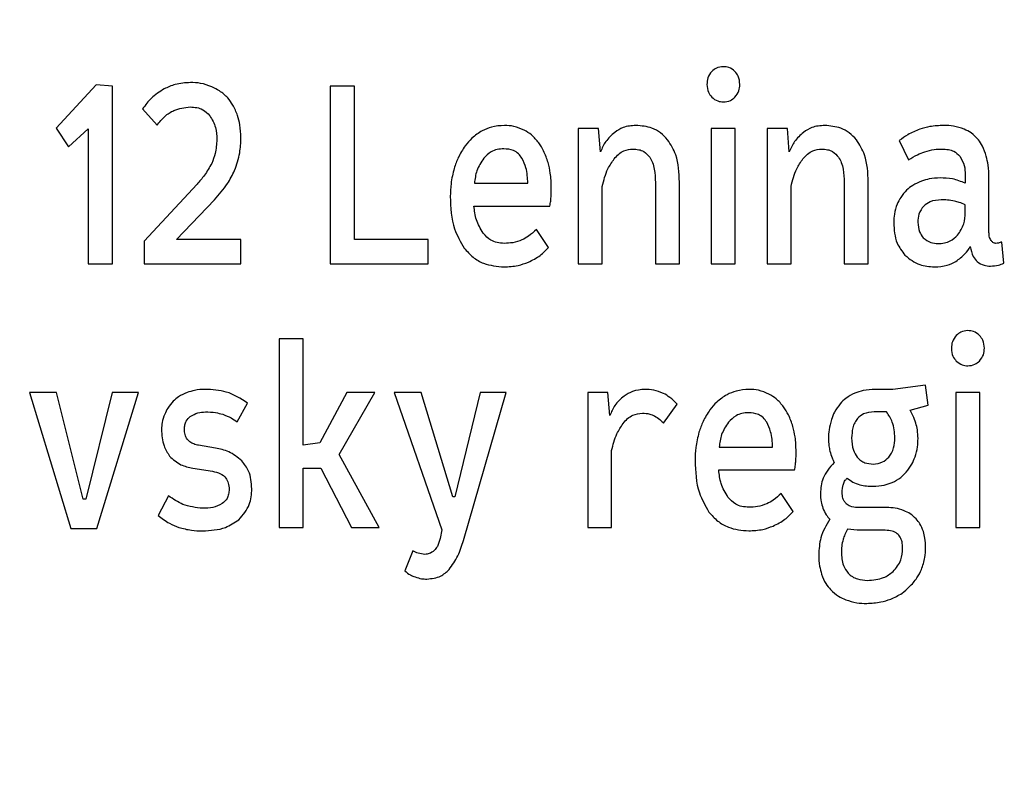
# Paper-space layout 'Лист2' of a CAD drawing. Units: millimetres. Extents: x 0 to 210, y -355 to 297.
# Drawn here: x 104 to 111, y 196 to 201 of the extents above; entities that cross this region are included whole.
import ezdxf

# ---------------------------------------------------------------- set-up
doc = ezdxf.new("R2010")
doc.units = ezdxf.units.MM
doc.layers.add('ТЕКСТ', color=1, linetype='Continuous')
doc.styles.add('SLDTEXTSTYLE4', font='TXT', dxfattribs={"width": 0.7})
doc.dimstyles.new('SLDDIMSTYLE0', dxfattribs={"dimtxt": 2.90835, "dimasz": 4, "dimexe": 0, "dimexo": 0.0625, "dimgap": 0.727087, "dimtad": 2, "dimrnd": 1e-09, "dimzin": 12, "dimdsep": 46, "dimtxsty": 'SLDTEXTSTYLE4', "dimsah": 1, "dimcen": 0.09, "dimadec": 0, "dimazin": 3, "dimtfac": 1, "dimtofl": 0, "dimtmove": 0, "dimatfit": 3, "dimfxl": 0, "dimfrac": 2, "dimtolj": 1, "dimtzin": 12, "dimarcsym": 0})
doc.dimstyles.new('SLDDIMSTYLE4', dxfattribs={"dimtxt": 2.90835, "dimasz": 4, "dimexe": 0, "dimexo": 0.0625, "dimgap": 0.727087, "dimtad": 0, "dimtih": 1, "dimtoh": 1, "dimrnd": 1e-09, "dimzin": 12, "dimdsep": 46, "dimtxsty": 'SLDTEXTSTYLE4', "dimsah": 1, "dimcen": 0, "dimadec": 0, "dimazin": 3, "dimtfac": 1, "dimtmove": 0, "dimatfit": 3, "dimfxl": 0, "dimfrac": 2, "dimtolj": 1, "dimtzin": 12, "dimarcsym": 0})
doc.dimstyles.new('SLDDIMSTYLE6', dxfattribs={"dimtxt": 2.90835, "dimasz": 4, "dimexe": 0, "dimexo": 0.0625, "dimgap": 0.727087, "dimtad": 0, "dimtih": 1, "dimtoh": 1, "dimdec": 0, "dimrnd": 1e-09, "dimzin": 12, "dimdsep": 46, "dimtxsty": 'SLDTEXTSTYLE4', "dimsah": 1, "dimcen": 0, "dimadec": 0, "dimazin": 3, "dimtfac": 1, "dimtdec": 0, "dimtmove": 0, "dimatfit": 3, "dimfxl": 0, "dimfrac": 2, "dimtolj": 1, "dimtzin": 12, "dimarcsym": 0})

# ---------------------------------------------------------------- blocks, each defined once
blk = doc.blocks.new('_D_7')
at = {"layer": 'ТЕКСТ'}
for p, q in [((45.6495, 184.7791), (45.6495, 265.2245)), ((176.6495, 184.7791), (176.6495, 265.2245)), ((176.6495, 264.2245), (45.6495, 264.2245))]:
    blk.add_line(p, q, dxfattribs=at)
for points in [[(45.6495, 264.2245), (49.6495, 263.3245), (49.6495, 265.1245)], [(176.6495, 264.2245), (172.6495, 265.1245), (172.6495, 263.3245)]]:
    blk.add_solid(points, dxfattribs=at)
at = {"layer": 'ТЕКСТ', "insert": (109.5331, 268.3173), "char_height": 3.175, "attachment_point": 1, "style": 'SLDTEXTSTYLE4'}
blk.add_mtext('131', dxfattribs=at)
blk = doc.blocks.new('_D_9')
at = {"layer": 'ТЕКСТ'}
for p, q in [((79.7242, 214.414), (76.2325, 219.2934)), ((79.7242, 214.414), (142.5747, 126.5856)), ((142.5747, 126.5856), (157.4102, 105.8543)), ((157.4102, 105.8543), (168.1769, 105.8543))]:
    blk.add_line(p, q, dxfattribs=at)
for start, end in [(304.526797, 302.24477), (57.75523, 126.64862)]:
    blk.add_arc((111.1495, 170.4998), 79.0614, start, end, dxfattribs=at)
for points in [[(79.7242, 214.414), (78.1283, 218.1907), (76.6645, 217.1432)], [(142.5747, 126.5856), (144.1706, 122.809), (145.6344, 123.8565)]]:
    blk.add_solid(points, dxfattribs=at)
at = {"layer": 'ТЕКСТ', "char_height": 3.175, "attachment_point": 1, "style": 'SLDTEXTSTYLE4'}
for s, insert in [('%%c', (158.9977, 109.947)), ('108', (163.2204, 109.947))]:
    blk.add_mtext(s, dxfattribs=dict(at, insert=insert))
blk = doc.blocks.new('_D_11')
at = {"layer": 'ТЕКСТ'}
for p, q in [((57.6933, 211.5592), (52.9349, 215.2141)), ((57.6933, 211.5592), (164.6056, 129.4404)), ((164.6056, 129.4404), (174.325, 121.975)), ((174.325, 121.975), (184.6802, 121.975))]:
    blk.add_line(p, q, dxfattribs=at)
for points in [[(57.6933, 211.5592), (55.0693, 214.7095), (53.9728, 213.282)], [(164.6056, 129.4404), (167.2296, 126.2901), (168.3261, 127.7176)]]:
    blk.add_solid(points, dxfattribs=at)
at = {"layer": 'ТЕКСТ', "char_height": 3.175, "attachment_point": 1, "style": 'SLDTEXTSTYLE4'}
for s, insert in [('%%c', (175.9125, 126.0678)), ('135', (180.1352, 126.0678))]:
    blk.add_mtext(s, dxfattribs=dict(at, insert=insert))
blk = doc.blocks.new('SW_CENTERMARKSYMBOL_0')
at = {"layer": 'ТЕКСТ', "color": 0}
blk.add_arc((-38.1838, 38.1838), 54, 140.30516, 309.69484, dxfattribs=at)

psp = doc.layouts.new('Лист2')

# ---------------------------------------------------------------- linework, layer by layer
at = {"color": 7, "linetype": 'Continuous', "lineweight": 25}
for p, q in [((104.6492, 200.3554), (104.3812, 200.0679)), ((104.7564, 200.3466), (104.6492, 200.3554)), ((104.7564, 199.1648), (104.7564, 200.3466)), ((106.2056, 200.3466), (106.2056, 199.1648)), ((106.3697, 200.3466), (106.2056, 200.3466)), ((106.3697, 199.3271), (106.3697, 200.3466)), ((104.9577, 200.1967), (105.0535, 200.0873)), ((104.3812, 200.0679), (104.464, 199.9444)), ((104.464, 199.9444), (104.5956, 200.0626)), ((104.5956, 200.0626), (104.5956, 199.1648)), ((107.994, 200.0644), (107.8591, 200.0644)), ((107.8591, 200.0644), (107.8591, 199.1648)), ((108.007, 199.9109), (107.994, 200.0644)), ((108.7444, 200.0644), (108.7444, 199.1648)), ((108.9037, 200.0644), (108.7444, 200.0644)), ((108.9037, 199.1648), (108.9037, 200.0644)), ((109.251, 200.0644), (109.1162, 200.0644)), ((109.1162, 200.0644), (109.1162, 199.1648)), ((109.264, 199.9109), (109.251, 200.0644)), ((109.9965, 199.985), (110.0583, 199.8562)), ((110.4353, 199.7557), (110.4353, 199.701)), ((110.5929, 199.3818), (110.5929, 199.7363)), ((105.32, 199.694), (104.9675, 199.3147)), ((107.1672, 199.701), (107.5231, 199.701)), ((108.0184, 199.1648), (108.0184, 199.6799)), ((108.3726, 199.7046), (108.3726, 199.1648)), ((108.5319, 199.1648), (108.5319, 199.7081)), ((109.2754, 199.1648), (109.2754, 199.6799)), ((109.6296, 199.7046), (109.6296, 199.1648)), ((109.7889, 199.1648), (109.7889, 199.7081)), ((105.1836, 199.3271), (105.4354, 199.5899)), ((107.1639, 199.5493), (107.6693, 199.5493)), ((110.4353, 199.5052), (110.4353, 199.5564)), ((107.6595, 199.2724), (107.5799, 199.3923)), ((105.6125, 199.3271), (105.1836, 199.3271)), ((105.6125, 199.1648), (105.6125, 199.3271)), ((106.8588, 199.3271), (106.3697, 199.3271)), ((106.8588, 199.1648), (106.8588, 199.3271)), ((104.9675, 199.3147), (104.9675, 199.1648)), ((110.6936, 199.1683), (110.679, 199.3094)), ((104.5956, 199.1648), (104.7564, 199.1648)), ((104.9675, 199.1648), (105.6125, 199.1648)), ((106.2056, 199.1648), (106.8588, 199.1648)), ((107.8591, 199.1648), (108.0184, 199.1648)), ((108.3726, 199.1648), (108.5319, 199.1648)), ((108.7444, 199.1648), (108.9037, 199.1648)), ((109.1162, 199.1648), (109.2754, 199.1648)), ((109.6296, 199.1648), (109.7889, 199.1648)), ((105.868, 198.665), (105.868, 197.4073)), ((106.0273, 198.665), (105.868, 198.665)), ((106.0273, 197.9559), (106.0273, 198.665)), ((110.1699, 198.3563), (109.9538, 198.3281)), ((110.1894, 198.224), (110.1699, 198.3563)), ((104.2047, 198.3069), (104.4793, 197.402)), ((104.3851, 198.3069), (104.2047, 198.3069)), ((104.5623, 197.5978), (104.3851, 198.3069)), ((104.754, 198.3069), (104.5785, 197.5978)), ((104.6533, 197.402), (104.9294, 198.3069)), ((104.9294, 198.3069), (104.754, 198.3069)), ((106.3165, 198.3069), (106.1377, 197.9717)), ((106.2661, 197.8941), (106.5034, 198.3069)), ((106.5034, 198.3069), (106.3165, 198.3069)), ((106.8134, 198.3069), (106.6331, 198.3069)), ((106.6331, 198.3069), (106.9499, 197.3932)), ((107.0231, 197.6119), (106.8134, 198.3069)), ((107.205, 198.3069), (107.0377, 197.6119)), ((107.0946, 197.3226), (107.3789, 198.3069)), ((107.3789, 198.3069), (107.205, 198.3069)), ((108.0564, 198.3069), (107.9216, 198.3069)), ((107.9216, 198.3069), (107.9216, 197.4073)), ((108.0694, 198.1534), (108.0564, 198.3069)), ((109.9538, 198.3281), (109.8368, 198.3281)), ((110.3726, 198.3069), (110.3726, 197.4073)), ((110.5319, 198.3069), (110.3726, 198.3069)), ((110.5319, 197.4073), (110.5319, 198.3069)), ((105.5872, 198.1111), (105.6571, 198.2363)), ((108.4269, 198.1023), (108.518, 198.2293)), ((110.0691, 198.1887), (110.1894, 198.224)), ((109.9115, 198.1781), (109.8287, 198.1781)), ((105.4426, 197.9365), (105.3305, 197.9559)), ((106.1377, 197.9717), (106.0273, 197.9559)), ((108.7972, 197.9435), (109.153, 197.9435)), ((106.5326, 197.4073), (106.2661, 197.8941)), ((108.0809, 197.4073), (108.0809, 197.9206)), ((105.2915, 197.8042), (105.4231, 197.783)), ((106.0273, 197.4073), (106.0273, 197.8042)), ((106.0273, 197.8042), (106.1443, 197.8042)), ((106.1443, 197.8042), (106.349, 197.4073)), ((108.7938, 197.7918), (109.2992, 197.7918)), ((105.1306, 197.619), (105.0608, 197.4884)), ((109.2894, 197.5149), (109.2099, 197.6348)), ((104.5785, 197.5978), (104.5623, 197.5978)), ((107.0377, 197.6119), (107.0231, 197.6119)), ((109.9132, 197.5414), (109.7166, 197.5414)), ((104.4793, 197.402), (104.6533, 197.402)), ((105.868, 197.4073), (106.0273, 197.4073)), ((106.349, 197.4073), (106.5326, 197.4073)), ((106.9499, 197.3932), (106.9386, 197.335)), ((107.9216, 197.4073), (108.0809, 197.4073)), ((109.7166, 197.3897), (109.6516, 197.3967)), ((109.9034, 197.3897), (109.7166, 197.3897)), ((110.3726, 197.4073), (110.5319, 197.4073)), ((106.7566, 197.2538), (106.7046, 197.1198))]:
    psp.add_line(p, q, dxfattribs=at)
for points, knots in [([(111.1499, 206.5355), (109.3234, 206.4569), (105.7163, 206.3015), (100.4797, 205.0561), (95.567, 203.1408), (91.0372, 200.5467), (86.9492, 197.3537), (83.4297, 193.688), (80.5036, 189.6435), (78.1796, 185.2981), (76.4684, 180.6219), (75.3583, 175.6645), (75.22, 172.2591), (75.1499, 170.5355)], [0, 0, 0, 0, 0.0968717, 0.1913127, 0.2841553, 0.3760257, 0.4673945, 0.5586384, 0.6448779, 0.7316488, 0.8193671, 0.9085797, 1, 1, 1, 1]), ([(108.7477, 200.4454), (108.7374, 200.4319), (108.7178, 200.4062), (108.7161, 200.3741), (108.7152, 200.359)], [0, 0, 0, 0, 0.52926, 1, 1, 1, 1]), ([(108.8241, 200.4771), (108.8081, 200.4754), (108.7794, 200.4724), (108.7575, 200.4537), (108.7477, 200.4454)], [0, 0, 0, 0, 0.555466, 1, 1, 1, 1]), ([(108.902, 200.4454), (108.8893, 200.4556), (108.8663, 200.474), (108.8372, 200.4762), (108.8241, 200.4771)], [0, 0, 0, 0, 0.553373, 1, 1, 1, 1]), ([(108.9345, 200.359), (108.9331, 200.378), (108.9307, 200.4103), (108.9104, 200.4351), (108.902, 200.4454)], [0, 0, 0, 0, 0.585507, 1, 1, 1, 1]), ([(105.2762, 200.3713), (105.2417, 200.3692), (105.1805, 200.3655), (105.1249, 200.3401), (105.1007, 200.329)], [0, 0, 0, 0, 0.564998, 1, 1, 1, 1]), ([(105.4176, 200.3431), (105.3931, 200.3523), (105.3474, 200.3693), (105.2988, 200.3707), (105.2762, 200.3713)], [0, 0, 0, 0, 0.536802, 1, 1, 1, 1]), ([(105.1007, 200.329), (105.0708, 200.3099), (105.0152, 200.2744), (104.9759, 200.2213), (104.9577, 200.1967)], [0, 0, 0, 0, 0.536768, 1, 1, 1, 1]), ([(105.5248, 200.269), (105.5072, 200.2858), (105.4753, 200.3162), (105.4355, 200.3348), (105.4176, 200.3431)], [0, 0, 0, 0, 0.552008, 1, 1, 1, 1]), ([(108.7152, 200.359), (108.7168, 200.3407), (108.7194, 200.309), (108.7393, 200.2846), (108.7477, 200.2743)], [0, 0, 0, 0, 0.579428, 1, 1, 1, 1]), ([(108.902, 200.2743), (108.9124, 200.2878), (108.9317, 200.3129), (108.9336, 200.3444), (108.9345, 200.359)], [0, 0, 0, 0, 0.535891, 1, 1, 1, 1]), ([(105.5897, 200.1526), (105.5804, 200.1763), (105.5639, 200.2181), (105.5366, 200.2537), (105.5248, 200.269)], [0, 0, 0, 0, 0.567597, 1, 1, 1, 1]), ([(108.7477, 200.2743), (108.7604, 200.2641), (108.7829, 200.2459), (108.8115, 200.2436), (108.8241, 200.2425)], [0, 0, 0, 0, 0.560319, 1, 1, 1, 1]), ([(108.8241, 200.2425), (108.8406, 200.2442), (108.8699, 200.2471), (108.8923, 200.266), (108.902, 200.2743)], [0, 0, 0, 0, 0.561646, 1, 1, 1, 1]), ([(105.0535, 200.0873), (105.0701, 200.1078), (105.1017, 200.1468), (105.1755, 200.1975), (105.2371, 200.2047), (105.2745, 200.209)], [0, 0, 0, 0, 0.301223, 0.575019, 1, 1, 1, 1]), ([(105.2745, 200.209), (105.2895, 200.2082), (105.318, 200.2067), (105.3658, 200.1907), (105.39, 200.1658), (105.4045, 200.1508)], [0, 0, 0, 0, 0.305046, 0.581564, 1, 1, 1, 1]), ([(105.4045, 200.1508), (105.4198, 200.1254), (105.4492, 200.0765), (105.4509, 200.0195), (105.4516, 199.9921)], [0, 0, 0, 0, 0.519605, 1, 1, 1, 1]), ([(105.6125, 200.0027), (105.6114, 200.032), (105.6094, 200.0829), (105.5956, 200.1318), (105.5897, 200.1526)], [0, 0, 0, 0, 0.574982, 1, 1, 1, 1]), ([(107.2192, 200.0503), (107.1953, 200.035), (107.152, 200.0073), (107.1198, 199.9675), (107.1054, 199.9497)], [0, 0, 0, 0, 0.554571, 1, 1, 1, 1]), ([(107.367, 200.0856), (107.3377, 200.0838), (107.2863, 200.0806), (107.2394, 200.0594), (107.2192, 200.0503)], [0, 0, 0, 0, 0.569601, 1, 1, 1, 1]), ([(107.4987, 200.0538), (107.4758, 200.0641), (107.4337, 200.0827), (107.3878, 200.0847), (107.367, 200.0856)], [0, 0, 0, 0, 0.546554, 1, 1, 1, 1]), ([(107.5961, 199.9691), (107.5806, 199.9882), (107.5529, 200.0221), (107.5153, 200.0442), (107.4987, 200.0538)], [0, 0, 0, 0, 0.561346, 1, 1, 1, 1]), ([(108.2426, 200.0856), (108.2133, 200.0837), (108.1619, 200.0804), (108.1194, 200.0519), (108.1012, 200.0397)], [0, 0, 0, 0, 0.571586, 1, 1, 1, 1]), ([(108.4538, 199.9903), (108.4387, 200.0065), (108.4088, 200.0385), (108.3372, 200.0776), (108.2791, 200.0826), (108.2426, 200.0856)], [0, 0, 0, 0, 0.277247, 0.546744, 1, 1, 1, 1]), ([(109.4997, 200.0856), (109.4704, 200.0837), (109.419, 200.0804), (109.3765, 200.0519), (109.3583, 200.0397)], [0, 0, 0, 0, 0.571838, 1, 1, 1, 1]), ([(109.7109, 199.9903), (109.6958, 200.0065), (109.6658, 200.0385), (109.5942, 200.0776), (109.5361, 200.0825), (109.4997, 200.0856)], [0, 0, 0, 0, 0.2774495, 0.5470161, 1, 1, 1, 1]), ([(110.133, 200.0609), (110.1056, 200.05), (110.0568, 200.0305), (110.0149, 199.9989), (109.9965, 199.985)], [0, 0, 0, 0, 0.561124, 1, 1, 1, 1]), ([(110.2923, 200.0856), (110.2614, 200.0843), (110.2073, 200.0821), (110.1553, 200.0673), (110.133, 200.0609)], [0, 0, 0, 0, 0.572527, 1, 1, 1, 1]), ([(110.4287, 200.0609), (110.4055, 200.0688), (110.3612, 200.0836), (110.3145, 200.085), (110.2923, 200.0856)], [0, 0, 0, 0, 0.5245495, 1, 1, 1, 1]), ([(110.523, 199.9903), (110.5077, 200.0067), (110.4804, 200.0359), (110.4445, 200.0533), (110.4287, 200.0609)], [0, 0, 0, 0, 0.560046, 1, 1, 1, 1]), ([(105.4516, 199.9921), (105.45, 199.9607), (105.4473, 199.9058), (105.4265, 199.8551), (105.4176, 199.8333)], [0, 0, 0, 0, 0.571882, 1, 1, 1, 1]), ([(105.5703, 199.7857), (105.5838, 199.8245), (105.6082, 199.895), (105.6112, 199.9693), (105.6125, 200.0027)], [0, 0, 0, 0, 0.550773, 1, 1, 1, 1]), ([(108.1012, 200.0397), (108.0797, 200.0204), (108.0391, 199.9841), (108.0173, 199.9343), (108.007, 199.9109)], [0, 0, 0, 0, 0.531102, 1, 1, 1, 1]), ([(108.5319, 199.7081), (108.5301, 199.7707), (108.5271, 199.8722), (108.4742, 199.9576), (108.4538, 199.9903)], [0, 0, 0, 0, 0.616342, 1, 1, 1, 1]), ([(109.3583, 200.0397), (109.3368, 200.0204), (109.2962, 199.9841), (109.2743, 199.9343), (109.264, 199.9109)], [0, 0, 0, 0, 0.531127, 1, 1, 1, 1]), ([(109.7889, 199.7081), (109.7871, 199.7707), (109.7841, 199.8722), (109.7312, 199.9576), (109.7109, 199.9903)], [0, 0, 0, 0, 0.616419, 1, 1, 1, 1]), ([(110.575, 199.8809), (110.5683, 199.9041), (110.5569, 199.9435), (110.5329, 199.9766), (110.523, 199.9903)], [0, 0, 0, 0, 0.586239, 1, 1, 1, 1]), ([(107.1054, 199.9497), (107.089, 199.9243), (107.0586, 199.8772), (107.0407, 199.8242), (107.0324, 199.7998)], [0, 0, 0, 0, 0.540416, 1, 1, 1, 1]), ([(107.3622, 199.9303), (107.3475, 199.9294), (107.3188, 199.9277), (107.2699, 199.9095), (107.2446, 199.8831), (107.229, 199.8668)], [0, 0, 0, 0, 0.29037, 0.564207, 1, 1, 1, 1]), ([(107.484, 199.8668), (107.4766, 199.8777), (107.462, 199.899), (107.4201, 199.9255), (107.3848, 199.9285), (107.3622, 199.9303)], [0, 0, 0, 0, 0.271514, 0.535687, 1, 1, 1, 1]), ([(107.6579, 199.8386), (107.6492, 199.8649), (107.6339, 199.911), (107.6075, 199.9516), (107.5961, 199.9691)], [0, 0, 0, 0, 0.569193, 1, 1, 1, 1]), ([(108.098, 199.8633), (108.1077, 199.8744), (108.1262, 199.8956), (108.1682, 199.9225), (108.2024, 199.9263), (108.2231, 199.9286)], [0, 0, 0, 0, 0.301947, 0.577297, 1, 1, 1, 1]), ([(108.2231, 199.9286), (108.236, 199.9279), (108.2606, 199.9265), (108.3022, 199.9111), (108.3227, 199.8881), (108.3352, 199.8739)], [0, 0, 0, 0, 0.297511, 0.570041, 1, 1, 1, 1]), ([(109.355, 199.8633), (109.3647, 199.8744), (109.3832, 199.8956), (109.4252, 199.9225), (109.4594, 199.9263), (109.4801, 199.9286)], [0, 0, 0, 0, 0.301947, 0.577297, 1, 1, 1, 1]), ([(109.4801, 199.9286), (109.493, 199.9279), (109.5176, 199.9265), (109.5592, 199.9112), (109.5797, 199.8881), (109.5922, 199.8739)], [0, 0, 0, 0, 0.29762, 0.570307, 1, 1, 1, 1]), ([(110.0583, 199.8562), (110.0775, 199.8686), (110.1113, 199.8904), (110.1492, 199.9036), (110.1656, 199.9092)], [0, 0, 0, 0, 0.567689, 1, 1, 1, 1]), ([(110.1656, 199.9092), (110.1868, 199.9157), (110.2244, 199.9271), (110.2637, 199.9282), (110.2809, 199.9286)], [0, 0, 0, 0, 0.5617408, 1, 1, 1, 1]), ([(110.2809, 199.9286), (110.2952, 199.928), (110.3217, 199.9268), (110.3651, 199.9144), (110.3868, 199.8933), (110.3995, 199.8809)], [0, 0, 0, 0, 0.324184, 0.603814, 1, 1, 1, 1]), ([(107.229, 199.8668), (107.2115, 199.8402), (107.1782, 199.7896), (107.1708, 199.7295), (107.1672, 199.701)], [0, 0, 0, 0, 0.5255608, 1, 1, 1, 1]), ([(107.5231, 199.701), (107.5212, 199.7359), (107.5179, 199.7938), (107.4937, 199.8461), (107.484, 199.8668)], [0, 0, 0, 0, 0.602905, 1, 1, 1, 1]), ([(108.0184, 199.6799), (108.0284, 199.72), (108.0448, 199.7859), (108.083, 199.8415), (108.098, 199.8633)], [0, 0, 0, 0, 0.608225, 1, 1, 1, 1]), ([(108.3352, 199.8739), (108.3417, 199.8626), (108.3557, 199.8379), (108.3698, 199.7804), (108.3715, 199.7348), (108.3726, 199.7046)], [0, 0, 0, 0, 0.221686, 0.48485, 1, 1, 1, 1]), ([(109.2754, 199.6799), (109.2854, 199.72), (109.3018, 199.7859), (109.34, 199.8415), (109.355, 199.8633)], [0, 0, 0, 0, 0.608225, 1, 1, 1, 1]), ([(109.5922, 199.8739), (109.5987, 199.8626), (109.6127, 199.8379), (109.6268, 199.7804), (109.6285, 199.7348), (109.6296, 199.7046)], [0, 0, 0, 0, 0.2216858, 0.4848505, 1, 1, 1, 1]), ([(110.3995, 199.8809), (110.4111, 199.8609), (110.4335, 199.8221), (110.4347, 199.7774), (110.4353, 199.7557)], [0, 0, 0, 0, 0.515988, 1, 1, 1, 1]), ([(110.5929, 199.7363), (110.5925, 199.765), (110.5917, 199.8139), (110.5799, 199.8613), (110.575, 199.8809)], [0, 0, 0, 0, 0.586459, 1, 1, 1, 1]), ([(105.4176, 199.8333), (105.4023, 199.8062), (105.3743, 199.7566), (105.337, 199.7136), (105.32, 199.694)], [0, 0, 0, 0, 0.546081, 1, 1, 1, 1]), ([(105.4354, 199.5899), (105.4664, 199.6248), (105.5195, 199.6846), (105.5554, 199.7559), (105.5703, 199.7857)], [0, 0, 0, 0, 0.582132, 1, 1, 1, 1]), ([(107.0324, 199.7998), (107.024, 199.7662), (107.0085, 199.7048), (107.007, 199.6415), (107.0063, 199.6128)], [0, 0, 0, 0, 0.547165, 1, 1, 1, 1]), ([(107.679, 199.6728), (107.6782, 199.7051), (107.6767, 199.7611), (107.6635, 199.8155), (107.6579, 199.8386)], [0, 0, 0, 0, 0.574913, 1, 1, 1, 1]), ([(110.1444, 199.7151), (110.1244, 199.7065), (110.0886, 199.691), (110.0586, 199.6662), (110.0454, 199.6552)], [0, 0, 0, 0, 0.5609723, 1, 1, 1, 1]), ([(110.2679, 199.7363), (110.2439, 199.7353), (110.2017, 199.7336), (110.1616, 199.7207), (110.1444, 199.7151)], [0, 0, 0, 0, 0.571396, 1, 1, 1, 1]), ([(110.4353, 199.701), (110.4075, 199.7123), (110.3537, 199.7339), (110.2958, 199.7356), (110.2679, 199.7363)], [0, 0, 0, 0, 0.518289, 1, 1, 1, 1]), ([(107.6774, 199.6093), (107.678, 199.6216), (107.6791, 199.6428), (107.6791, 199.664), (107.679, 199.6728)], [0, 0, 0, 0, 0.580584, 1, 1, 1, 1]), ([(110.0454, 199.6552), (110.0311, 199.6398), (110.0053, 199.6117), (109.9892, 199.5772), (109.982, 199.5617)], [0, 0, 0, 0, 0.552294, 1, 1, 1, 1]), ([(107.0063, 199.6128), (107.0092, 199.5387), (107.0139, 199.4161), (107.0749, 199.3107), (107.099, 199.2689)], [0, 0, 0, 0, 0.604238, 1, 1, 1, 1]), ([(107.6693, 199.5493), (107.6715, 199.5603), (107.6754, 199.5801), (107.6768, 199.6003), (107.6774, 199.6093)], [0, 0, 0, 0, 0.5511736, 1, 1, 1, 1]), ([(110.276, 199.5899), (110.2498, 199.5885), (110.2064, 199.5862), (110.1725, 199.5598), (110.159, 199.5493)], [0, 0, 0, 0, 0.602902, 1, 1, 1, 1]), ([(110.3638, 199.5811), (110.3483, 199.5842), (110.3193, 199.5898), (110.2898, 199.5899), (110.276, 199.5899)], [0, 0, 0, 0, 0.535653, 1, 1, 1, 1]), ([(107.2257, 199.3676), (107.2083, 199.3969), (107.1746, 199.4531), (107.1674, 199.5181), (107.1639, 199.5493)], [0, 0, 0, 0, 0.520017, 1, 1, 1, 1]), ([(109.982, 199.5617), (109.9748, 199.54), (109.9615, 199.4998), (109.9599, 199.4576), (109.9592, 199.4382)], [0, 0, 0, 0, 0.541807, 1, 1, 1, 1]), ([(110.159, 199.5493), (110.1465, 199.5321), (110.1231, 199.4999), (110.1211, 199.4602), (110.1201, 199.4417)], [0, 0, 0, 0, 0.53391, 1, 1, 1, 1]), ([(110.4353, 199.5564), (110.4224, 199.5628), (110.3996, 199.5741), (110.3746, 199.579), (110.3638, 199.5811)], [0, 0, 0, 0, 0.5670416, 1, 1, 1, 1]), ([(110.3849, 199.3553), (110.4012, 199.3796), (110.4317, 199.4252), (110.4342, 199.4798), (110.4353, 199.5052)], [0, 0, 0, 0, 0.533328, 1, 1, 1, 1]), ([(107.5799, 199.3923), (107.5631, 199.3769), (107.5339, 199.35), (107.4989, 199.3315), (107.484, 199.3236)], [0, 0, 0, 0, 0.576202, 1, 1, 1, 1]), ([(109.9592, 199.4382), (109.962, 199.3911), (109.9667, 199.3109), (110.0143, 199.2474), (110.0339, 199.2212)], [0, 0, 0, 0, 0.5889944, 1, 1, 1, 1]), ([(110.1201, 199.4417), (110.1217, 199.419), (110.1243, 199.3808), (110.1467, 199.3502), (110.1558, 199.3377)], [0, 0, 0, 0, 0.593738, 1, 1, 1, 1]), ([(107.3655, 199.3006), (107.3496, 199.3016), (107.319, 199.3035), (107.2676, 199.3227), (107.2416, 199.3506), (107.2257, 199.3676)], [0, 0, 0, 0, 0.297453, 0.571904, 1, 1, 1, 1]), ([(107.484, 199.3236), (107.4636, 199.3162), (107.4252, 199.3022), (107.3845, 199.3011), (107.3655, 199.3006)], [0, 0, 0, 0, 0.5343476, 1, 1, 1, 1]), ([(110.1558, 199.3377), (110.1718, 199.3252), (110.201, 199.3021), (110.2381, 199.2999), (110.2549, 199.2989)], [0, 0, 0, 0, 0.54411, 1, 1, 1, 1]), ([(110.2549, 199.2989), (110.2692, 199.2998), (110.2967, 199.3014), (110.3435, 199.3177), (110.3692, 199.3411), (110.3849, 199.3553)], [0, 0, 0, 0, 0.293014, 0.566645, 1, 1, 1, 1]), ([(110.6075, 199.32), (110.605, 199.3241), (110.5994, 199.333), (110.594, 199.3541), (110.5934, 199.3708), (110.5929, 199.3818)], [0, 0, 0, 0, 0.221491, 0.485298, 1, 1, 1, 1]), ([(110.64, 199.3006), (110.6365, 199.301), (110.6294, 199.3016), (110.6174, 199.3077), (110.6113, 199.3153), (110.6075, 199.32)], [0, 0, 0, 0, 0.270075, 0.540066, 1, 1, 1, 1]), ([(107.099, 199.2689), (107.1176, 199.2478), (107.1542, 199.2061), (107.244, 199.1543), (107.3176, 199.1478), (107.3638, 199.1436)], [0, 0, 0, 0, 0.277801, 0.546945, 1, 1, 1, 1]), ([(107.5263, 199.1754), (107.5538, 199.1889), (107.6039, 199.2136), (107.6422, 199.2541), (107.6595, 199.2724)], [0, 0, 0, 0, 0.547433, 1, 1, 1, 1]), ([(110.3736, 199.1807), (110.3948, 199.196), (110.4327, 199.2234), (110.4582, 199.2623), (110.4694, 199.2795)], [0, 0, 0, 0, 0.558834, 1, 1, 1, 1]), ([(110.4694, 199.2795), (110.4735, 199.2566), (110.4801, 199.2188), (110.5051, 199.1902), (110.5149, 199.1789)], [0, 0, 0, 0, 0.607165, 1, 1, 1, 1]), ([(110.679, 199.3094), (110.6714, 199.3067), (110.6588, 199.3022), (110.6454, 199.3011), (110.64, 199.3006)], [0, 0, 0, 0, 0.599056, 1, 1, 1, 1]), ([(110.0339, 199.2212), (110.0653, 199.1964), (110.1234, 199.1506), (110.1968, 199.1458), (110.2305, 199.1436)], [0, 0, 0, 0, 0.540904, 1, 1, 1, 1]), ([(107.3638, 199.1436), (107.3955, 199.1452), (107.4513, 199.1479), (107.5037, 199.1671), (107.5263, 199.1754)], [0, 0, 0, 0, 0.567819, 1, 1, 1, 1]), ([(110.2305, 199.1436), (110.2597, 199.1453), (110.3101, 199.1481), (110.3548, 199.1711), (110.3736, 199.1807)], [0, 0, 0, 0, 0.578143, 1, 1, 1, 1]), ([(110.5149, 199.1789), (110.5296, 199.1694), (110.5565, 199.152), (110.5883, 199.1499), (110.6027, 199.1489)], [0, 0, 0, 0, 0.5467129, 1, 1, 1, 1]), ([(110.6027, 199.1489), (110.6207, 199.15), (110.6521, 199.1518), (110.6812, 199.1634), (110.6936, 199.1683)], [0, 0, 0, 0, 0.573441, 1, 1, 1, 1]), ([(110.376, 198.6879), (110.3657, 198.6744), (110.3461, 198.6487), (110.3443, 198.6166), (110.3434, 198.6015)], [0, 0, 0, 0, 0.529381, 1, 1, 1, 1]), ([(110.4523, 198.7196), (110.4364, 198.7179), (110.4076, 198.7149), (110.3858, 198.6962), (110.376, 198.6879)], [0, 0, 0, 0, 0.555382, 1, 1, 1, 1]), ([(110.5303, 198.6879), (110.5176, 198.6981), (110.4946, 198.7166), (110.4654, 198.7187), (110.4523, 198.7196)], [0, 0, 0, 0, 0.552926, 1, 1, 1, 1]), ([(110.5628, 198.6015), (110.5614, 198.6205), (110.5589, 198.6527), (110.5387, 198.6776), (110.5303, 198.6879)], [0, 0, 0, 0, 0.585687, 1, 1, 1, 1]), ([(110.3434, 198.6015), (110.345, 198.5832), (110.3476, 198.5515), (110.3676, 198.5271), (110.376, 198.5168)], [0, 0, 0, 0, 0.5793345, 1, 1, 1, 1]), ([(110.5303, 198.5168), (110.5407, 198.5303), (110.5599, 198.5554), (110.5619, 198.5869), (110.5628, 198.6015)], [0, 0, 0, 0, 0.535777, 1, 1, 1, 1]), ([(110.376, 198.5168), (110.3886, 198.5066), (110.4111, 198.4884), (110.4397, 198.4861), (110.4523, 198.485)], [0, 0, 0, 0, 0.56033, 1, 1, 1, 1]), ([(110.4523, 198.485), (110.4688, 198.4867), (110.4982, 198.4896), (110.5206, 198.5085), (110.5303, 198.5168)], [0, 0, 0, 0, 0.562057, 1, 1, 1, 1]), ([(105.2541, 198.3069), (105.2345, 198.2985), (105.2005, 198.2839), (105.1731, 198.2592), (105.1615, 198.2487)], [0, 0, 0, 0, 0.5771983, 1, 1, 1, 1]), ([(105.3744, 198.3281), (105.3507, 198.3272), (105.3096, 198.3255), (105.2706, 198.3125), (105.2541, 198.3069)], [0, 0, 0, 0, 0.576244, 1, 1, 1, 1]), ([(105.6571, 198.2363), (105.6111, 198.2659), (105.5246, 198.3214), (105.4222, 198.326), (105.3744, 198.3281)], [0, 0, 0, 0, 0.532759, 1, 1, 1, 1]), ([(108.1637, 198.284), (108.1416, 198.2645), (108.1002, 198.228), (108.0792, 198.1771), (108.0694, 198.1534)], [0, 0, 0, 0, 0.534586, 1, 1, 1, 1]), ([(108.3018, 198.3281), (108.274, 198.3259), (108.2244, 198.322), (108.1823, 198.2957), (108.1637, 198.284)], [0, 0, 0, 0, 0.559112, 1, 1, 1, 1]), ([(108.4253, 198.3016), (108.4042, 198.3101), (108.3644, 198.326), (108.3218, 198.3275), (108.3018, 198.3281)], [0, 0, 0, 0, 0.533548, 1, 1, 1, 1]), ([(108.518, 198.2293), (108.5022, 198.2453), (108.4743, 198.2733), (108.4401, 198.2931), (108.4253, 198.3016)], [0, 0, 0, 0, 0.5674507, 1, 1, 1, 1]), ([(108.8491, 198.2928), (108.8252, 198.2775), (108.782, 198.2498), (108.7498, 198.21), (108.7354, 198.1922)], [0, 0, 0, 0, 0.554573, 1, 1, 1, 1]), ([(108.997, 198.3281), (108.9677, 198.3263), (108.9162, 198.3231), (108.8693, 198.3019), (108.8491, 198.2928)], [0, 0, 0, 0, 0.569364, 1, 1, 1, 1]), ([(109.1286, 198.2963), (109.1057, 198.3066), (109.0636, 198.3252), (109.0178, 198.3272), (108.997, 198.3281)], [0, 0, 0, 0, 0.546828, 1, 1, 1, 1]), ([(109.2261, 198.2116), (109.2106, 198.2307), (109.1829, 198.2646), (109.1452, 198.2867), (109.1286, 198.2963)], [0, 0, 0, 0, 0.561281, 1, 1, 1, 1]), ([(109.7003, 198.3034), (109.6797, 198.2926), (109.6438, 198.2737), (109.6151, 198.2451), (109.6028, 198.2328)], [0, 0, 0, 0, 0.572952, 1, 1, 1, 1]), ([(109.8368, 198.3281), (109.8095, 198.327), (109.7627, 198.325), (109.7186, 198.3098), (109.7003, 198.3034)], [0, 0, 0, 0, 0.585831, 1, 1, 1, 1]), ([(105.1615, 198.2487), (105.1486, 198.2343), (105.1252, 198.2083), (105.111, 198.1764), (105.1046, 198.1622)], [0, 0, 0, 0, 0.554957, 1, 1, 1, 1]), ([(109.2879, 198.0811), (109.2792, 198.1074), (109.2638, 198.1534), (109.2375, 198.1941), (109.2261, 198.2116)], [0, 0, 0, 0, 0.569422, 1, 1, 1, 1]), ([(109.6028, 198.2328), (109.5893, 198.2148), (109.5648, 198.1822), (109.5506, 198.144), (109.5443, 198.127)], [0, 0, 0, 0, 0.5546407, 1, 1, 1, 1]), ([(105.1046, 198.1622), (105.0978, 198.1442), (105.0854, 198.1117), (105.0841, 198.0771), (105.0835, 198.0617)], [0, 0, 0, 0, 0.557394, 1, 1, 1, 1]), ([(105.2363, 198.0635), (105.2369, 198.0733), (105.2379, 198.0918), (105.2488, 198.1229), (105.2652, 198.1386), (105.2752, 198.1481)], [0, 0, 0, 0, 0.3027072, 0.5777319, 1, 1, 1, 1]), ([(105.2752, 198.1481), (105.2918, 198.1577), (105.3231, 198.1756), (105.3591, 198.1773), (105.376, 198.1781)], [0, 0, 0, 0, 0.529816, 1, 1, 1, 1]), ([(105.376, 198.1781), (105.3987, 198.1775), (105.4378, 198.1763), (105.4756, 198.1664), (105.4914, 198.1622)], [0, 0, 0, 0, 0.5806575, 1, 1, 1, 1]), ([(105.4914, 198.1622), (105.5104, 198.1548), (105.5443, 198.1415), (105.5741, 198.1205), (105.5872, 198.1111)], [0, 0, 0, 0, 0.557346, 1, 1, 1, 1]), ([(108.1572, 198.1005), (108.1666, 198.1121), (108.1847, 198.1345), (108.2279, 198.1629), (108.2637, 198.1669), (108.2855, 198.1693)], [0, 0, 0, 0, 0.295728, 0.569778, 1, 1, 1, 1]), ([(108.2855, 198.1693), (108.302, 198.1687), (108.3303, 198.1677), (108.3561, 198.1564), (108.3668, 198.1517)], [0, 0, 0, 0, 0.582902, 1, 1, 1, 1]), ([(108.3668, 198.1517), (108.3791, 198.1442), (108.4014, 198.1304), (108.419, 198.111), (108.4269, 198.1023)], [0, 0, 0, 0, 0.550892, 1, 1, 1, 1]), ([(108.7354, 198.1922), (108.719, 198.1668), (108.6885, 198.1198), (108.6706, 198.0667), (108.6623, 198.0423)], [0, 0, 0, 0, 0.540533, 1, 1, 1, 1]), ([(108.9921, 198.1728), (108.9774, 198.1719), (108.9487, 198.1702), (108.8998, 198.152), (108.8745, 198.1256), (108.8589, 198.1093)], [0, 0, 0, 0, 0.2903698, 0.5642071, 1, 1, 1, 1]), ([(109.114, 198.1093), (109.1066, 198.1202), (109.0919, 198.1415), (109.0501, 198.168), (109.0147, 198.171), (108.9921, 198.1728)], [0, 0, 0, 0, 0.271649, 0.53586, 1, 1, 1, 1]), ([(109.8287, 198.1781), (109.8042, 198.1764), (109.7622, 198.1735), (109.7312, 198.1457), (109.7182, 198.134)], [0, 0, 0, 0, 0.582497, 1, 1, 1, 1]), ([(109.9668, 198.0053), (109.9645, 198.0416), (109.9606, 198.1043), (109.9261, 198.1563), (109.9115, 198.1781)], [0, 0, 0, 0, 0.579045, 1, 1, 1, 1]), ([(110.1065, 198.1023), (110.1008, 198.1198), (110.0909, 198.1498), (110.0756, 198.1773), (110.0691, 198.1887)], [0, 0, 0, 0, 0.583408, 1, 1, 1, 1]), ([(108.0809, 197.9206), (108.0904, 197.9588), (108.1063, 198.023), (108.1425, 198.0781), (108.1572, 198.1005)], [0, 0, 0, 0, 0.593614, 1, 1, 1, 1]), ([(108.8589, 198.1093), (108.8414, 198.0827), (108.8081, 198.0321), (108.8007, 197.972), (108.7972, 197.9435)], [0, 0, 0, 0, 0.525585, 1, 1, 1, 1]), ([(109.153, 197.9435), (109.1511, 197.9784), (109.1479, 198.0363), (109.1237, 198.0886), (109.114, 198.1093)], [0, 0, 0, 0, 0.602889, 1, 1, 1, 1]), ([(109.309, 197.9153), (109.3082, 197.9476), (109.3067, 198.0036), (109.2935, 198.058), (109.2879, 198.0811)], [0, 0, 0, 0, 0.574949, 1, 1, 1, 1]), ([(109.5443, 198.127), (109.5381, 198.1044), (109.5267, 198.0634), (109.5254, 198.0209), (109.5248, 198.0017)], [0, 0, 0, 0, 0.550459, 1, 1, 1, 1]), ([(109.7182, 198.134), (109.7115, 198.1249), (109.6975, 198.106), (109.6822, 198.0622), (109.6804, 198.0277), (109.6792, 198.0053)], [0, 0, 0, 0, 0.246736, 0.512455, 1, 1, 1, 1]), ([(110.1212, 198.0017), (110.1204, 198.0206), (110.119, 198.0547), (110.1104, 198.0877), (110.1065, 198.1023)], [0, 0, 0, 0, 0.554603, 1, 1, 1, 1]), ([(105.0835, 198.0617), (105.0856, 198.0238), (105.089, 197.9596), (105.1232, 197.9057), (105.1372, 197.8836)], [0, 0, 0, 0, 0.590379, 1, 1, 1, 1]), ([(105.3305, 197.9559), (105.3197, 197.9583), (105.2994, 197.9626), (105.2728, 197.9766), (105.2519, 197.9977), (105.2383, 198.0278), (105.237, 198.0511), (105.2363, 198.0635)], [0, 0, 0, 0, 0.209862, 0.392097, 0.560642, 0.764869, 1, 1, 1, 1]), ([(108.6623, 198.0423), (108.6539, 198.0087), (108.6384, 197.9473), (108.6369, 197.884), (108.6362, 197.8553)], [0, 0, 0, 0, 0.5471647, 1, 1, 1, 1]), ([(109.5248, 198.0017), (109.5253, 197.9854), (109.5261, 197.9569), (109.5321, 197.9291), (109.5346, 197.9171)], [0, 0, 0, 0, 0.572014, 1, 1, 1, 1]), ([(109.6792, 198.0053), (109.6805, 197.9773), (109.6826, 197.931), (109.707, 197.892), (109.7166, 197.8765)], [0, 0, 0, 0, 0.604001, 1, 1, 1, 1]), ([(109.9262, 197.8765), (109.933, 197.8854), (109.9474, 197.904), (109.9634, 197.9478), (109.9655, 197.9827), (109.9668, 198.0053)], [0, 0, 0, 0, 0.241911, 0.509446, 1, 1, 1, 1]), ([(110.1016, 197.8783), (110.1079, 197.9006), (110.1193, 197.941), (110.1206, 197.9829), (110.1212, 198.0017)], [0, 0, 0, 0, 0.549999, 1, 1, 1, 1]), ([(105.1372, 197.8836), (105.161, 197.8619), (105.2054, 197.8213), (105.2642, 197.8096), (105.2915, 197.8042)], [0, 0, 0, 0, 0.535979, 1, 1, 1, 1]), ([(105.6181, 197.8518), (105.5903, 197.8749), (105.5387, 197.9178), (105.473, 197.9306), (105.4426, 197.9365)], [0, 0, 0, 0, 0.537792, 1, 1, 1, 1]), ([(109.3073, 197.8518), (109.308, 197.8641), (109.3091, 197.8853), (109.3091, 197.9065), (109.309, 197.9153)], [0, 0, 0, 0, 0.580608, 1, 1, 1, 1]), ([(109.5346, 197.9171), (109.5388, 197.9024), (109.5461, 197.8764), (109.5574, 197.8518), (109.5622, 197.8412)], [0, 0, 0, 0, 0.568039, 1, 1, 1, 1]), ([(110.0431, 197.7777), (110.0562, 197.7947), (110.08, 197.8258), (110.0949, 197.8619), (110.1016, 197.8783)], [0, 0, 0, 0, 0.546343, 1, 1, 1, 1]), ([(105.6847, 197.6666), (105.6821, 197.7073), (105.6776, 197.7762), (105.6354, 197.8299), (105.6181, 197.8518)], [0, 0, 0, 0, 0.590762, 1, 1, 1, 1]), ([(108.6362, 197.8553), (108.6391, 197.7812), (108.6438, 197.6586), (108.7048, 197.5532), (108.7289, 197.5114)], [0, 0, 0, 0, 0.604238, 1, 1, 1, 1]), ([(109.2992, 197.7918), (109.3014, 197.8028), (109.3053, 197.8226), (109.3067, 197.8428), (109.3073, 197.8518)], [0, 0, 0, 0, 0.551174, 1, 1, 1, 1]), ([(109.5622, 197.8412), (109.5331, 197.8081), (109.4806, 197.7485), (109.4741, 197.6698), (109.4712, 197.6348)], [0, 0, 0, 0, 0.554909, 1, 1, 1, 1]), ([(109.7166, 197.8765), (109.7239, 197.8688), (109.7386, 197.8533), (109.7745, 197.8345), (109.8037, 197.8322), (109.8222, 197.8306)], [0, 0, 0, 0, 0.26741, 0.536399, 1, 1, 1, 1]), ([(109.8222, 197.8306), (109.8441, 197.833), (109.884, 197.8372), (109.9131, 197.8643), (109.9262, 197.8765)], [0, 0, 0, 0, 0.549396, 1, 1, 1, 1]), ([(105.4231, 197.783), (105.4414, 197.7789), (105.4749, 197.7714), (105.5125, 197.7414), (105.5312, 197.7031), (105.5328, 197.677), (105.5336, 197.6631)], [0, 0, 0, 0, 0.3086221, 0.5673686, 0.769633, 1, 1, 1, 1]), ([(108.8557, 197.6101), (108.8382, 197.6394), (108.8045, 197.6956), (108.7973, 197.7606), (108.7938, 197.7918)], [0, 0, 0, 0, 0.520115, 1, 1, 1, 1]), ([(109.9489, 197.7072), (109.9687, 197.7178), (110.0038, 197.7365), (110.0312, 197.7652), (110.0431, 197.7777)], [0, 0, 0, 0, 0.5645611, 1, 1, 1, 1]), ([(109.6158, 197.6419), (109.6163, 197.6527), (109.6171, 197.6712), (109.6219, 197.6891), (109.6239, 197.6966)], [0, 0, 0, 0, 0.578919, 1, 1, 1, 1]), ([(109.6239, 197.6966), (109.6273, 197.7058), (109.633, 197.7214), (109.6451, 197.7325), (109.65, 197.7371)], [0, 0, 0, 0, 0.588524, 1, 1, 1, 1]), ([(109.65, 197.7371), (109.6623, 197.7276), (109.6875, 197.708), (109.7462, 197.6866), (109.7924, 197.6841), (109.8222, 197.6825)], [0, 0, 0, 0, 0.250915, 0.517139, 1, 1, 1, 1]), ([(109.8222, 197.6825), (109.8474, 197.6838), (109.8909, 197.6859), (109.9317, 197.7009), (109.9489, 197.7072)], [0, 0, 0, 0, 0.577784, 1, 1, 1, 1]), ([(105.3581, 197.5361), (105.3126, 197.541), (105.2296, 197.5498), (105.1614, 197.5975), (105.1306, 197.619)], [0, 0, 0, 0, 0.548481, 1, 1, 1, 1]), ([(105.5336, 197.6631), (105.533, 197.6521), (105.5319, 197.631), (105.5194, 197.5955), (105.4999, 197.5783), (105.4881, 197.5678)], [0, 0, 0, 0, 0.3034178, 0.5770414, 1, 1, 1, 1]), ([(105.5986, 197.4602), (105.6262, 197.4922), (105.6776, 197.5519), (105.6825, 197.6303), (105.6847, 197.6666)], [0, 0, 0, 0, 0.5352947, 1, 1, 1, 1]), ([(109.2099, 197.6348), (109.1931, 197.6194), (109.1639, 197.5925), (109.1289, 197.574), (109.114, 197.5661)], [0, 0, 0, 0, 0.576717, 1, 1, 1, 1]), ([(109.4712, 197.6348), (109.472, 197.6164), (109.4733, 197.5833), (109.4832, 197.5518), (109.4875, 197.5378)], [0, 0, 0, 0, 0.558431, 1, 1, 1, 1]), ([(109.6434, 197.5661), (109.6385, 197.5714), (109.6285, 197.582), (109.6176, 197.6081), (109.6165, 197.6287), (109.6158, 197.6419)], [0, 0, 0, 0, 0.258942, 0.523104, 1, 1, 1, 1]), ([(105.4881, 197.5678), (105.4675, 197.5577), (105.4265, 197.5375), (105.3808, 197.5366), (105.3581, 197.5361)], [0, 0, 0, 0, 0.50342, 1, 1, 1, 1]), ([(108.9954, 197.5431), (108.9795, 197.5441), (108.9489, 197.546), (108.8975, 197.5652), (108.8716, 197.5931), (108.8557, 197.6101)], [0, 0, 0, 0, 0.297584, 0.572079, 1, 1, 1, 1]), ([(109.114, 197.5661), (109.0935, 197.5587), (109.0552, 197.5447), (109.0144, 197.5436), (108.9954, 197.5431)], [0, 0, 0, 0, 0.534384, 1, 1, 1, 1]), ([(109.7166, 197.5414), (109.7005, 197.5424), (109.6736, 197.544), (109.6521, 197.5598), (109.6434, 197.5661)], [0, 0, 0, 0, 0.599152, 1, 1, 1, 1]), ([(105.0608, 197.4884), (105.0851, 197.4695), (105.1275, 197.4365), (105.1776, 197.4173), (105.1989, 197.4091)], [0, 0, 0, 0, 0.573609, 1, 1, 1, 1]), ([(108.7289, 197.5114), (108.7475, 197.4903), (108.7841, 197.4486), (108.8739, 197.3968), (108.9475, 197.3903), (108.9937, 197.3861)], [0, 0, 0, 0, 0.277801, 0.546945, 1, 1, 1, 1]), ([(109.1562, 197.4179), (109.1837, 197.4314), (109.2338, 197.4561), (109.2721, 197.4966), (109.2894, 197.5149)], [0, 0, 0, 0, 0.547629, 1, 1, 1, 1]), ([(109.4875, 197.5378), (109.494, 197.5223), (109.5053, 197.4947), (109.5258, 197.4731), (109.5346, 197.4637)], [0, 0, 0, 0, 0.565471, 1, 1, 1, 1]), ([(110.0285, 197.5202), (110.0086, 197.527), (109.9712, 197.5398), (109.9317, 197.5409), (109.9132, 197.5414)], [0, 0, 0, 0, 0.532611, 1, 1, 1, 1]), ([(110.1082, 197.4655), (110.0956, 197.478), (110.0722, 197.5011), (110.0423, 197.5142), (110.0285, 197.5202)], [0, 0, 0, 0, 0.5421099, 1, 1, 1, 1]), ([(105.3565, 197.3861), (105.4094, 197.3885), (105.4973, 197.3925), (105.5698, 197.4409), (105.5986, 197.4602)], [0, 0, 0, 0, 0.601362, 1, 1, 1, 1]), ([(108.9937, 197.3861), (109.0254, 197.3877), (109.0812, 197.3904), (109.1336, 197.4096), (109.1562, 197.4179)], [0, 0, 0, 0, 0.567819, 1, 1, 1, 1]), ([(109.5346, 197.4637), (109.5106, 197.4235), (109.4665, 197.3498), (109.462, 197.2644), (109.4599, 197.2256)], [0, 0, 0, 0, 0.546159, 1, 1, 1, 1]), ([(110.1569, 197.3826), (110.1503, 197.3998), (110.1385, 197.4302), (110.1174, 197.4548), (110.1082, 197.4655)], [0, 0, 0, 0, 0.566504, 1, 1, 1, 1]), ([(105.1989, 197.4091), (105.2266, 197.4017), (105.2782, 197.3877), (105.3317, 197.3866), (105.3565, 197.3861)], [0, 0, 0, 0, 0.535512, 1, 1, 1, 1]), ([(109.6516, 197.3967), (109.6454, 197.385), (109.634, 197.3634), (109.6261, 197.3403), (109.6224, 197.3297)], [0, 0, 0, 0, 0.54229, 1, 1, 1, 1]), ([(110.0188, 197.2715), (110.0182, 197.2851), (110.0171, 197.31), (110.0048, 197.3437), (109.9821, 197.3704), (109.9466, 197.3874), (109.9186, 197.3889), (109.9034, 197.3897)], [0, 0, 0, 0, 0.214155, 0.394526, 0.558461, 0.759928, 1, 1, 1, 1]), ([(110.1716, 197.275), (110.1709, 197.2959), (110.1698, 197.3323), (110.1608, 197.3676), (110.1569, 197.3826)], [0, 0, 0, 0, 0.572754, 1, 1, 1, 1]), ([(106.9386, 197.335), (106.9341, 197.3168), (106.9268, 197.2872), (106.9071, 197.2644), (106.8995, 197.2556)], [0, 0, 0, 0, 0.6186244, 1, 1, 1, 1]), ([(106.9987, 197.1286), (107.0198, 197.1582), (107.0621, 197.2177), (107.0837, 197.2875), (107.0946, 197.3226)], [0, 0, 0, 0, 0.495944, 1, 1, 1, 1]), ([(109.6224, 197.3297), (109.6186, 197.3143), (109.6118, 197.2864), (109.6112, 197.2578), (109.6109, 197.245)], [0, 0, 0, 0, 0.555836, 1, 1, 1, 1]), ([(106.8378, 197.2291), (106.8224, 197.2308), (106.7937, 197.2338), (106.7683, 197.2475), (106.7566, 197.2538)], [0, 0, 0, 0, 0.538877, 1, 1, 1, 1]), ([(106.8995, 197.2556), (106.8892, 197.2471), (106.871, 197.2323), (106.8478, 197.2301), (106.8378, 197.2291)], [0, 0, 0, 0, 0.570421, 1, 1, 1, 1]), ([(109.4599, 197.2256), (109.4608, 197.2004), (109.4622, 197.1566), (109.4743, 197.1146), (109.4793, 197.0969)], [0, 0, 0, 0, 0.578481, 1, 1, 1, 1]), ([(109.6109, 197.245), (109.6123, 197.214), (109.6147, 197.1623), (109.6445, 197.1206), (109.6564, 197.1039)], [0, 0, 0, 0, 0.599267, 1, 1, 1, 1]), ([(109.9554, 197.1145), (109.9758, 197.1393), (110.0135, 197.1853), (110.0171, 197.2443), (110.0188, 197.2715)], [0, 0, 0, 0, 0.539191, 1, 1, 1, 1]), ([(110.1439, 197.1286), (110.1527, 197.1551), (110.1686, 197.2027), (110.1707, 197.2528), (110.1716, 197.275)], [0, 0, 0, 0, 0.55531, 1, 1, 1, 1]), ([(106.7046, 197.1198), (106.716, 197.1098), (106.7363, 197.0919), (106.7617, 197.0831), (106.7728, 197.0792)], [0, 0, 0, 0, 0.562366, 1, 1, 1, 1]), ([(106.8508, 197.0651), (106.8829, 197.0683), (106.9395, 197.0738), (106.9808, 197.1121), (106.9987, 197.1286)], [0, 0, 0, 0, 0.566971, 1, 1, 1, 1]), ([(109.4793, 197.0969), (109.4875, 197.0755), (109.5017, 197.0379), (109.5281, 197.0076), (109.5394, 196.9945)], [0, 0, 0, 0, 0.5688922, 1, 1, 1, 1]), ([(109.6564, 197.1039), (109.6653, 197.0958), (109.6833, 197.0791), (109.7272, 197.0599), (109.7623, 197.0578), (109.7848, 197.0563)], [0, 0, 0, 0, 0.255518, 0.521047, 1, 1, 1, 1]), ([(109.7848, 197.0563), (109.8217, 197.0586), (109.8845, 197.0625), (109.9347, 197.0994), (109.9554, 197.1145)], [0, 0, 0, 0, 0.587922, 1, 1, 1, 1]), ([(110.0627, 197.0122), (110.0812, 197.0316), (110.1142, 197.0663), (110.1348, 197.1095), (110.1439, 197.1286)], [0, 0, 0, 0, 0.557284, 1, 1, 1, 1]), ([(106.7728, 197.0792), (106.7869, 197.0745), (106.8122, 197.0659), (106.8389, 197.0654), (106.8508, 197.0651)], [0, 0, 0, 0, 0.553435, 1, 1, 1, 1]), ([(109.5394, 196.9945), (109.5558, 196.9788), (109.5854, 196.9502), (109.6233, 196.9346), (109.6402, 196.9275)], [0, 0, 0, 0, 0.552868, 1, 1, 1, 1]), ([(109.9391, 196.931), (109.9652, 196.943), (110.0107, 196.9638), (110.0472, 196.9978), (110.0627, 197.0122)], [0, 0, 0, 0, 0.57375, 1, 1, 1, 1]), ([(109.6402, 196.9275), (109.6643, 196.9194), (109.7097, 196.9041), (109.7576, 196.9033), (109.78, 196.9028)], [0, 0, 0, 0, 0.5303432, 1, 1, 1, 1]), ([(109.78, 196.9028), (109.8115, 196.9044), (109.8658, 196.907), (109.9174, 196.9239), (109.9391, 196.931)], [0, 0, 0, 0, 0.5784648, 1, 1, 1, 1])]:
    psp.add_open_spline(points, degree=3, knots=knots, dxfattribs=at)

# ---------------------------------------------------------------- block references
at = {"layer": 'ТЕКСТ'}
psp.add_blockref('SW_CENTERMARKSYMBOL_0', (149.3332, 132.3161), dxfattribs=at)

# ---------------------------------------------------------------- dimensions: what is measured, and where the dimension line sits
dim = psp.add_linear_dim(base=(45.6495, 264.2245), p1=(176.6495, 184.7791), p2=(45.6495, 184.7791), angle=0, dimstyle='SLDDIMSTYLE0', dxfattribs=at)
dim.commit()
dim.dimension.update_dxf_attribs({"geometry": '_D_7', "text_midpoint": (111.5998, 264.2245), "dimtype": 160})
for p1, p2, dimstyle, picture, middle in [((142.5747, 126.5856), (79.7242, 214.414), 'SLDDIMSTYLE4', '_D_9', (163.5873, 108.4354)), ((164.6056, 129.4404), (57.6933, 211.5592), 'SLDDIMSTYLE6', '_D_11', (180.2963, 124.5562))]:
    dim = psp.add_diameter_dim_2p(p1=p1, p2=p2, dimstyle=dimstyle, dxfattribs=at)
    dim.commit()
    dim.dimension.update_dxf_attribs({"geometry": picture, "text_midpoint": middle, "dimtype": 163})

doc.saveas('drawing.dxf')
